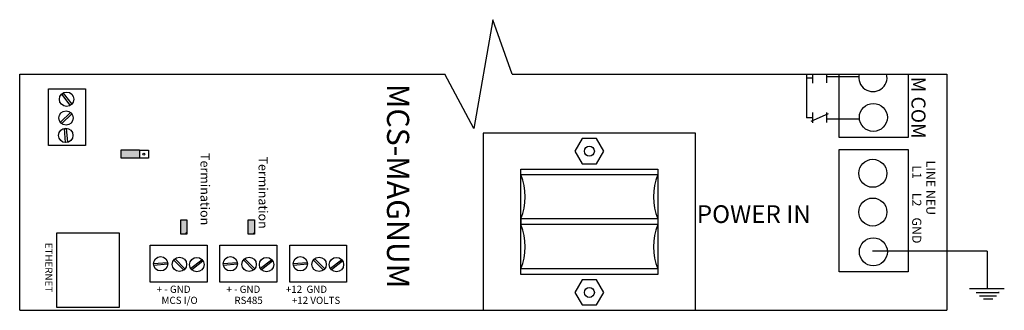
# Model space of a CAD drawing. Units: inches. Extents: x 0 to 17.8, y 0 to 11.
# Drawn here: x 10.7 to 17.8, y 8.3 to 10.3 of the extents above; entities that cross this region are included whole.
import ezdxf
from ezdxf.enums import TextEntityAlignment as Align

# ---------------------------------------------------------------- set-up
doc = ezdxf.new("R2010")
doc.units = ezdxf.units.IN
doc.header["$MEASUREMENT"] = 0
doc.layers.add('1', color=7, linetype='Continuous')
doc.styles.add('ARIAL', font='arial.ttf')
doc.styles.add('ARIAL-BLACK', font='txt')

# ---------------------------------------------------------------- blocks, each defined once
blk = doc.blocks.new('A$C20220DE4')
at = {"layer": '1', "linetype": 'Continuous'}
blk.add_hatch(color=7, dxfattribs=at).paths.add_polyline_path([(0, 0.0993), (0, 0), (0.0444, 0), (0.0444, 0.0993)])
at = {"layer": '1', "color": 7, "linetype": 'Continuous'}
for p, q in [((0.0444, 0.0993), (0, 0.0993)), ((0, 0.0993), (0, 0)), ((0.0444, 0), (0.0444, 0.0993)), ((0, 0), (0.0444, 0))]:
    blk.add_line(p, q, dxfattribs=at)

msp = doc.modelspace()

# ---------------------------------------------------------------- hatches: boundary and pattern name
at = {"layer": '1', "linetype": 'Continuous'}
for points in [[(11.8846, 8.7959), (11.8846, 8.8984), (11.9279, 8.8984), (11.9279, 8.7959)], [(12.3659, 8.7959), (12.3659, 8.8984), (12.4092, 8.8984), (12.4092, 8.7959)]]:
    msp.add_hatch(color=7, dxfattribs=at).paths.add_polyline_path(points)

# ---------------------------------------------------------------- linework, layer by layer
for p, q in [((14.1129, 10.3272), (13.9756, 9.549)), ((14.2501, 9.9381), (14.1129, 10.3272)), ((10.7332, 8.2514), (10.7332, 9.9381)), ((10.7332, 9.9381), (13.7698, 9.9381)), ((13.9756, 9.549), (13.7698, 9.9381)), ((14.2501, 9.9381), (17.3553, 9.9381)), ((17.3553, 9.9381), (17.3553, 8.2514)), ((15.5591, 9.5159), (14.0442, 9.5159)), ((14.0442, 9.5159), (14.0442, 8.2514)), ((15.5591, 8.2514), (15.5591, 9.5159)), ((14.3123, 8.5068), (14.3123, 9.2605)), ((14.3123, 9.2605), (15.291, 9.2605)), ((14.3123, 9.2203), (15.291, 9.2203)), ((15.291, 9.2605), (15.291, 8.5068)), ((15.291, 9.2203), (15.291, 8.9037)), ((15.291, 8.9037), (14.3123, 8.9037)), ((14.3123, 8.9037), (14.3123, 8.8636)), ((15.291, 8.8636), (14.3123, 8.8636)), ((15.291, 8.9037), (15.291, 8.8636)), ((15.291, 8.8636), (15.291, 8.5469)), ((15.291, 8.5469), (14.3123, 8.5469)), ((15.291, 8.5068), (14.3123, 8.5068)), ((17.563, 8.3793), (17.7289, 8.3793)), ((17.7289, 8.3793), (17.7242, 8.3793)), ((10.7332, 8.2514), (17.3553, 8.2514)), ((14.0442, 8.2514), (15.5591, 8.2514))]:
    msp.add_line(p, q)
for points in [[(11.0342, 9.7954), (11.0445, 9.8033), (11.1049, 9.7243), (11.0946, 9.7164)], [(11.034, 9.5855), (11.0249, 9.5948), (11.0961, 9.6642), (11.1052, 9.6549)], [(11.0522, 9.5494), (11.0652, 9.5506), (11.074, 9.4516), (11.061, 9.4504)], [(14.8535, 9.2985), (14.9053, 9.3882), (14.8535, 9.4779), (14.7499, 9.4779), (14.6981, 9.3882), (14.7499, 9.2985)], [(11.5904, 9.3964), (11.6533, 9.3964), (11.6533, 9.3382), (11.5904, 9.3382)], [(11.4439, 8.2719), (10.9995, 8.2719), (10.9995, 8.8056), (11.4439, 8.8056)], [(11.788, 8.5939), (11.7891, 8.581), (11.6901, 8.5722), (11.689, 8.5851)], [(11.8349, 8.6096), (11.8442, 8.6186), (11.9136, 8.5475), (11.9043, 8.5384)], [(12.0339, 8.612), (12.0418, 8.6017), (11.9629, 8.5413), (11.955, 8.5516)], [(12.2859, 8.5939), (12.287, 8.581), (12.188, 8.5722), (12.1868, 8.5851)], [(12.3328, 8.6096), (12.3421, 8.6186), (12.4115, 8.5475), (12.4021, 8.5384)], [(12.5318, 8.612), (12.5397, 8.6017), (12.4608, 8.5413), (12.4529, 8.5516)], [(12.7857, 8.5939), (12.7868, 8.581), (12.6878, 8.5722), (12.6867, 8.5851)], [(12.8326, 8.6096), (12.8419, 8.6186), (12.9113, 8.5475), (12.902, 8.5384)], [(13.0316, 8.612), (13.0395, 8.6017), (12.9606, 8.5413), (12.9527, 8.5516)], [(14.8535, 8.2894), (14.9053, 8.3791), (14.8535, 8.4688), (14.7499, 8.4688), (14.6981, 8.3791), (14.7499, 8.2894)]]:
    msp.add_lwpolyline(points, close=True)
for centre, radius in [((14.8017, 9.3882), 0.0355), ((11.6201, 9.3667), 0.00682), ((14.8017, 8.3791), 0.0355)]:
    msp.add_circle(centre, radius)
for centre, start, end in [((13.9301, 9.062), 337.5, 22.5), ((15.6732, 9.062), 157.5, 202.5), ((13.9301, 8.7052), 337.5, 22.5), ((15.6732, 8.7052), 157.5, 202.5)]:
    msp.add_arc(centre, 0.4137, start, end)
at = {"layer": '1', "color": 7, "linetype": 'Continuous'}
for p, q in [((16.3518, 9.9381), (16.3518, 9.627)), ((16.3967, 9.8749), (16.3967, 9.9381)), ((16.4975, 9.8755), (16.4975, 9.9381)), ((16.4994, 9.9217), (16.7262, 9.9217)), ((16.5859, 9.4852), (16.5859, 9.9381)), ((17.0774, 9.9381), (17.0774, 9.4852)), ((16.3967, 9.9106), (16.3516, 9.9106)), ((10.938, 9.834), (11.2021, 9.834)), ((10.938, 9.428), (10.938, 9.834)), ((11.2021, 9.834), (11.2021, 9.428)), ((16.3867, 9.6027), (16.5088, 9.6562)), ((16.3972, 9.5911), (16.3972, 9.664)), ((16.498, 9.5917), (16.498, 9.6645)), ((16.3972, 9.6268), (16.3521, 9.6268)), ((16.4978, 9.6184), (16.7303, 9.6184)), ((11.2021, 9.428), (10.938, 9.428)), ((17.0774, 9.4852), (16.5859, 9.4852)), ((16.5859, 8.5252), (16.5859, 9.4008)), ((16.5859, 9.4008), (17.0774, 9.4008)), ((17.0774, 9.4008), (17.0774, 8.5252)), ((11.8846, 8.7959), (11.8846, 8.8984)), ((11.8846, 8.8984), (11.9279, 8.8984)), ((11.9279, 8.8984), (11.9279, 8.7959)), ((12.3659, 8.8984), (12.4092, 8.8984)), ((12.3659, 8.7959), (12.3659, 8.8984)), ((12.4092, 8.8984), (12.4092, 8.7959)), ((11.9279, 8.7959), (11.8846, 8.7959)), ((11.9167, 8.7959), (11.9279, 8.8071)), ((11.9167, 8.7959), (11.9279, 8.8071)), ((11.9167, 8.7959), (11.9279, 8.8071)), ((12.4092, 8.7959), (12.3659, 8.7959)), ((12.398, 8.7959), (12.4092, 8.8071)), ((12.398, 8.7959), (12.4092, 8.8071)), ((12.398, 8.7959), (12.4092, 8.8071)), ((11.665, 8.4535), (11.665, 8.7176)), ((11.665, 8.7176), (12.071, 8.7176)), ((12.071, 8.7176), (12.071, 8.4535)), ((12.1628, 8.7176), (12.5687, 8.7176)), ((12.1628, 8.4535), (12.1628, 8.7176)), ((12.5687, 8.7176), (12.5687, 8.4535)), ((12.6622, 8.4535), (12.6622, 8.7176)), ((12.6622, 8.7176), (13.0682, 8.7176)), ((13.0682, 8.7176), (13.0682, 8.4535)), ((16.7297, 8.6696), (16.7274, 8.6696)), ((17.6422, 8.6735), (16.8243, 8.6735)), ((17.6422, 8.6735), (17.6422, 8.405)), ((17.0774, 8.5252), (16.5859, 8.5252)), ((12.071, 8.4535), (11.665, 8.4535)), ((12.5687, 8.4535), (12.1628, 8.4535)), ((13.0682, 8.4535), (12.6622, 8.4535)), ((17.765, 8.404), (17.5161, 8.404)), ((17.5877, 8.355), (17.7081, 8.355)), ((17.6172, 8.3323), (17.6831, 8.3323))]:
    msp.add_line(p, q, dxfattribs=at)
for centre, radius in [((11.0681, 9.7591), 0.0513), ((16.8297, 9.6292), 0.1), ((11.0642, 9.6251), 0.0513), ((11.0624, 9.5008), 0.0513), ((16.8259, 9.2299), 0.1), ((16.8259, 8.9534), 0.1), ((16.8297, 8.6692), 0.1), ((11.7399, 8.5836), 0.0513), ((11.8739, 8.5796), 0.0513), ((11.9983, 8.5778), 0.0513), ((12.2376, 8.5836), 0.0513), ((12.3717, 8.5796), 0.0513), ((12.496, 8.5778), 0.0513), ((12.7371, 8.5836), 0.0513), ((12.8711, 8.5796), 0.0513), ((12.9955, 8.5778), 0.0513)]:
    msp.add_circle(centre, radius, dxfattribs=at)
msp.add_arc((16.8268, 9.9143), 0.1007, 166.29776, 13.70224, dxfattribs=at)

# ---------------------------------------------------------------- block references
at = {"xscale": -1.333190554667941, "yscale": 1.333190554667941, "zscale": 1.333190554667941, "rotation": 90}
msp.add_blockref('A$C20220DE4', (11.5896, 9.3969), dxfattribs=at)

# ---------------------------------------------------------------- texts
at = {"layer": '1', "color": 7, "linetype": 'Continuous'}
for s, height, style, p in [('MCS-MAGNUM', 0.15838, 'ARIAL', (13.3071, 9.869)), ('M COM', 0.10057, 'ARIAL', (17.0703, 9.9204)), ('Termination', 0.065369, 'ARIAL', (12.0042, 9.3746)), ('Termination', 0.065369, 'ARIAL', (12.4188, 9.35)), ('LINE NEU  ', 0.06479, 'ARIAL-BLACK', (17.1876, 9.321)), ('L1     L2    GND', 0.064786, 'ARIAL-BLACK', (17.0872, 9.2867)), ('ETHERNET', 0.05132, 'ARIAL', (10.8997, 8.7342))]:
    msp.add_text(s, height=height, rotation=270, dxfattribs=dict(at, style=style)).set_placement(p, align=Align.BOTTOM_LEFT)
for s, height, style, p in [('POWER IN', 0.12649, 'ARIAL-BLACK', (15.569, 8.8356)), ('+ - GND', 0.05132, 'ARIAL', (11.7117, 8.3599)), ('+ - GND', 0.05132, 'ARIAL', (12.2097, 8.3599)), ('+12  GND   ', 0.05132, 'ARIAL', (12.6336, 8.3599)), ('MCS I/O', 0.05132, 'ARIAL', (11.7458, 8.2809)), ('RS485', 0.05132, 'ARIAL', (12.2663, 8.2809)), ('+12 VOLTS', 0.05132, 'ARIAL', (12.6766, 8.2809))]:
    msp.add_text(s, height=height, dxfattribs=dict(at, style=style)).set_placement(p, align=Align.BOTTOM_LEFT)

doc.saveas('drawing.dxf')
